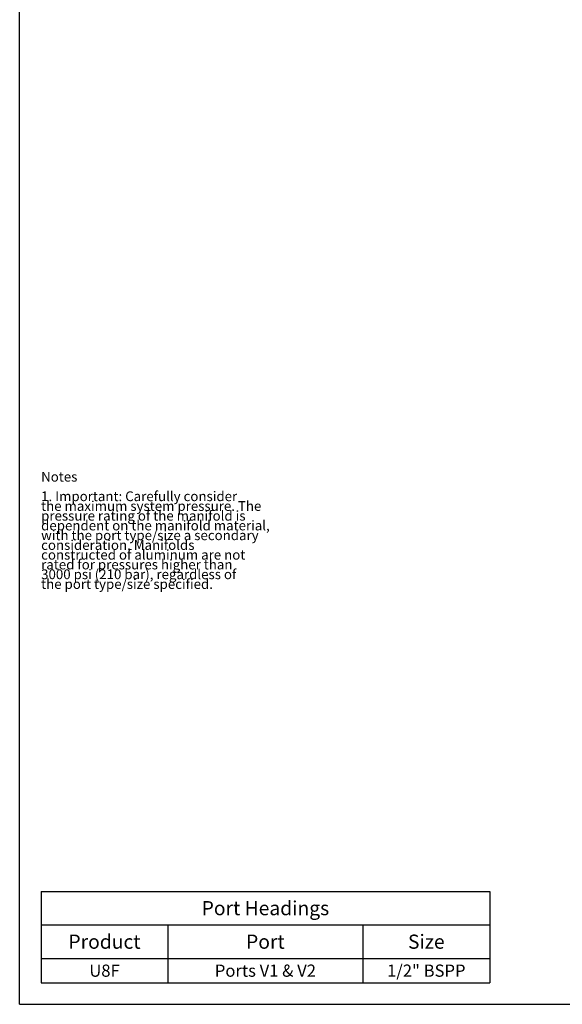
# Model space of a CAD drawing. Units: inches. Extents: x 0.3 to 21.7, y 0.3 to 16.7.
# Drawn here: x 0.3 to 5.9, y 0.3 to 10.4 of the extents above; entities that cross this region are included whole.
import ezdxf

# ---------------------------------------------------------------- set-up
doc = ezdxf.new("R2010")
doc.units = ezdxf.units.IN
doc.header["$LTSCALE"] = 1.21
doc.header["$MEASUREMENT"] = 0
doc.layers.get('0').update_dxf_attribs({"linetype": 'CONTINUOUS'})
doc.styles.get("Standard").update_dxf_attribs({"font": 'txt', "width": 0.8})

# ---------------------------------------------------------------- blocks, each defined once
blk = doc.blocks.new('*T3')
at = {"color": 2, "linetype": 'Continuous'}
for p, q in [((0, 0), (4.6, 0)), ((0, 0), (0, -0.93775)), ((4.6, 0), (4.6, -0.93775)), ((0, -0.34375), (4.6, -0.34375)), ((1.3, -0.34375), (1.3, -0.93775)), ((3.3, -0.34375), (3.3, -0.93775)), ((0, -0.68775), (4.6, -0.68775)), ((0, -0.93775), (4.6, -0.93775))]:
    blk.add_line(p, q, dxfattribs=at)
at = {"color": 2, "linetype": 'Continuous', "attachment_point": 2, "line_spacing_factor": 0.9}
for s, insert, char_height, width in [('Port Headings', (2.3, -0.099375), 0.145, 3.016), ('Product', (0.65, -0.44325), 0.145, 1.624), ('Port', (2.3, -0.44325), 0.145, 0.928), ('Size', (3.95, -0.44325), 0.145, 0.928), ('U8F', (0.65, -0.75025), 0.125, 0.6), ('Ports V1 & V2', (2.3, -0.75025), 0.125, 2.6), ('1/2" BSPP', (3.95, -0.75025), 0.125, 1.8)]:
    blk.add_mtext(s, dxfattribs=dict(at, insert=insert, char_height=char_height, width=width))

msp = doc.modelspace()

# ---------------------------------------------------------------- linework, layer by layer
at = {"color": 7, "linetype": 'Continuous'}
for q in [(0.301, 16.699), (21.699, 0.301)]:
    msp.add_line((0.301, 0.301), q, dxfattribs=at)

# ---------------------------------------------------------------- block references
msp.add_blockref('*T3', (0.521, 1.459))

# ---------------------------------------------------------------- texts
at = {"color": 2, "linetype": 'Continuous', "insert": (0.521, 5.76), "char_height": 0.1, "width": 3.04, "attachment_point": 1, "line_spacing_factor": 0.6}
msp.add_mtext('Notes\\P \\P1. Important: Carefully consider\\P   the maximum system pressure. The\\P   pressure rating of the manifold is\\P   dependent on the manifold material,\\P   with the port type/size a secondary\\P   consideration. Manifolds\\P   constructed of aluminum are not\\P   rated for pressures higher than\\P   3000 psi (210 bar), regardless of\\P   the port type/size specified.', dxfattribs=at)

doc.saveas('drawing.dxf')
